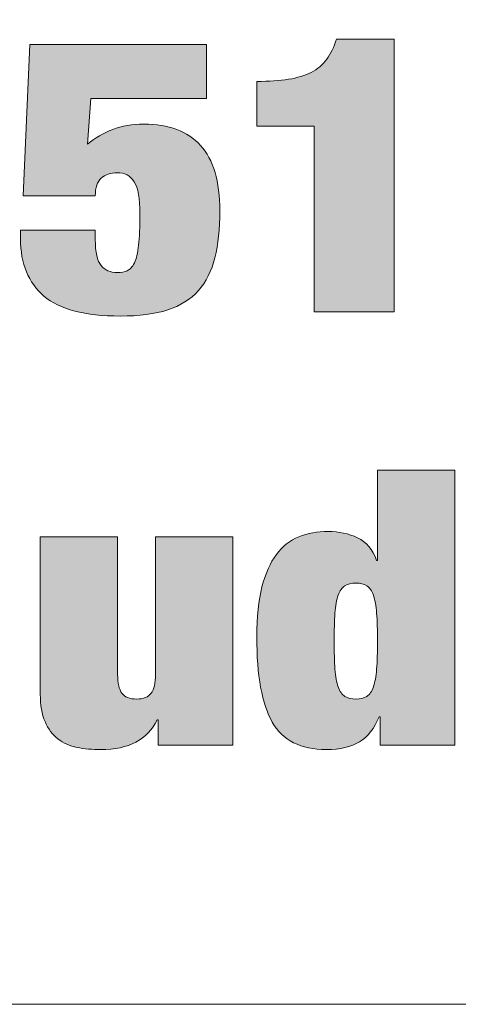
# Model space of a CAD drawing. Units: inches. Extents: x 0.5 to 8, y 0.2 to 10.9.
# Drawn here: x 3.2 to 3.3, y 9.8 to 10 of the extents above; entities that cross this region are included whole.
import ezdxf

# ---------------------------------------------------------------- set-up
doc = ezdxf.new("R2010")
doc.units = ezdxf.units.IN
doc.header["$MEASUREMENT"] = 0
doc.layers.add('Layer 1', color=7, linetype='Continuous')

# ---------------------------------------------------------------- blocks, each defined once
blk = doc.blocks.new('block 3')
at = {"layer": 'Layer 1'}
h = blk.add_hatch(color=250, dxfattribs=at)
h.dxf.hatch_style = 2
edge = h.paths.add_edge_path()
edge.add_spline(control_points=[(3.25902, 10.01223), (3.25902, 10.01223), (3.24242, 10.01223), (3.24242, 10.01223), (3.24242, 10.01223), (3.24242, 10.02512), (3.24242, 10.02512), (3.24597, 10.02512), (3.24902, 10.02532), (3.25159, 10.02573), (3.25414, 10.02614), (3.25633, 10.0268), (3.25815, 10.02773), (3.25997, 10.02865), (3.26145, 10.02991), (3.26261, 10.03151), (3.26377, 10.03309), (3.26472, 10.03504), (3.26546, 10.03734), (3.26546, 10.03734), (3.28206, 10.03734), (3.28206, 10.03734), (3.28206, 10.03734), (3.28206, 9.95867), (3.28206, 9.95867), (3.28206, 9.95867), (3.25902, 9.95867), (3.25902, 9.95867), (3.25902, 9.95867), (3.25902, 10.01223), (3.25902, 10.01223)], knot_values=[0, 0, 0, 0, 1, 1, 1, 2, 2, 2, 3, 3, 3, 4, 4, 4, 5, 5, 5, 6, 6, 6, 7, 7, 7, 8, 8, 8, 9, 9, 9, 10, 10, 10, 10], degree=3, periodic=1)
h = blk.add_hatch(color=250, dxfattribs=at)
h.dxf.hatch_style = 2
edge = h.paths.add_edge_path()
edge.add_spline(control_points=[(3.22793, 10.03578), (3.22793, 10.03578), (3.22793, 10.02023), (3.22793, 10.02023), (3.22793, 10.02023), (3.1946, 10.02023), (3.1946, 10.02023), (3.1946, 10.02023), (3.19361, 10.00701), (3.19361, 10.00701), (3.19575, 10.00878), (3.19817, 10.01019), (3.20086, 10.01123), (3.20354, 10.01226), (3.20654, 10.01278), (3.20984, 10.01278), (3.21703, 10.01278), (3.22247, 10.01074), (3.22619, 10.00667), (3.22991, 10.0026), (3.23177, 9.9963), (3.23177, 9.98779), (3.23177, 9.9826), (3.23129, 9.9781), (3.23034, 9.97428), (3.22939, 9.97047), (3.2278, 9.9673), (3.22557, 9.96478), (3.22334, 9.96227), (3.22039, 9.96042), (3.21672, 9.95923), (3.21304, 9.95804), (3.20848, 9.95745), (3.20302, 9.95745), (3.19286, 9.95745), (3.18553, 9.95938), (3.18104, 9.96323), (3.17653, 9.96708), (3.17428, 9.97256), (3.17428, 9.97968), (3.17428, 9.97968), (3.17428, 9.98223), (3.17428, 9.98223), (3.17428, 9.98223), (3.19584, 9.98223), (3.19584, 9.98223), (3.19584, 9.98223), (3.19584, 9.97956), (3.19584, 9.97956), (3.19584, 9.97586), (3.1964, 9.97334), (3.19751, 9.97201), (3.19863, 9.97067), (3.20017, 9.97), (3.20216, 9.97), (3.20331, 9.97), (3.20428, 9.97017), (3.20507, 9.97051), (3.20585, 9.97084), (3.20654, 9.9716), (3.20711, 9.97279), (3.20769, 9.97397), (3.2081, 9.97567), (3.20835, 9.97789), (3.2086, 9.98012), (3.20873, 9.98311), (3.20873, 9.9869), (3.20873, 9.99134), (3.20816, 9.99443), (3.20705, 9.99618), (3.20594, 9.99791), (3.20431, 9.99879), (3.20216, 9.99879), (3.20026, 9.99879), (3.19873, 9.99826), (3.19758, 9.99723), (3.19642, 9.99619), (3.19584, 9.99449), (3.19584, 9.99212), (3.19584, 9.99212), (3.17503, 9.99212), (3.17503, 9.99212), (3.17503, 9.99212), (3.17701, 10.03578), (3.17701, 10.03578), (3.17701, 10.03578), (3.22793, 10.03578), (3.22793, 10.03578)], knot_values=[0, 0, 0, 0, 1, 1, 1, 2, 2, 2, 3, 3, 3, 4, 4, 4, 5, 5, 5, 6, 6, 6, 7, 7, 7, 8, 8, 8, 9, 9, 9, 10, 10, 10, 11, 11, 11, 12, 12, 12, 13, 13, 13, 14, 14, 14, 15, 15, 15, 16, 16, 16, 17, 17, 17, 18, 18, 18, 19, 19, 19, 20, 20, 20, 21, 21, 21, 22, 22, 22, 23, 23, 23, 24, 24, 24, 25, 25, 25, 26, 26, 26, 27, 27, 27, 28, 28, 28, 29, 29, 29, 29], degree=3, periodic=1)
at = {"layer": 'Layer 1', "lineweight": 0}
for points, knots in [([(3.25902, 10.01223), (3.25902, 10.01223), (3.24242, 10.01223), (3.24242, 10.01223), (3.24242, 10.01223), (3.24242, 10.02512), (3.24242, 10.02512), (3.24597, 10.02512), (3.24902, 10.02532), (3.25159, 10.02573), (3.25414, 10.02614), (3.25633, 10.0268), (3.25815, 10.02773), (3.25997, 10.02865), (3.26145, 10.02991), (3.26261, 10.03151), (3.26377, 10.03309), (3.26472, 10.03504), (3.26546, 10.03734), (3.26546, 10.03734), (3.28206, 10.03734), (3.28206, 10.03734), (3.28206, 10.03734), (3.28206, 9.95867), (3.28206, 9.95867), (3.28206, 9.95867), (3.25902, 9.95867), (3.25902, 9.95867), (3.25902, 9.95867), (3.25902, 10.01223), (3.25902, 10.01223)], [0, 0, 0, 0, 1, 1, 1, 2, 2, 2, 3, 3, 3, 4, 4, 4, 5, 5, 5, 6, 6, 6, 7, 7, 7, 8, 8, 8, 9, 9, 9, 10, 10, 10, 10]), ([(3.22793, 10.03578), (3.22793, 10.03578), (3.22793, 10.02023), (3.22793, 10.02023), (3.22793, 10.02023), (3.1946, 10.02023), (3.1946, 10.02023), (3.1946, 10.02023), (3.19361, 10.00701), (3.19361, 10.00701), (3.19575, 10.00878), (3.19817, 10.01019), (3.20086, 10.01123), (3.20354, 10.01226), (3.20654, 10.01278), (3.20984, 10.01278), (3.21703, 10.01278), (3.22247, 10.01074), (3.22619, 10.00667), (3.22991, 10.0026), (3.23177, 9.9963), (3.23177, 9.98779), (3.23177, 9.9826), (3.23129, 9.9781), (3.23034, 9.97428), (3.22939, 9.97047), (3.2278, 9.9673), (3.22557, 9.96478), (3.22334, 9.96227), (3.22039, 9.96042), (3.21672, 9.95923), (3.21304, 9.95804), (3.20848, 9.95745), (3.20302, 9.95745), (3.19286, 9.95745), (3.18553, 9.95938), (3.18104, 9.96323), (3.17653, 9.96708), (3.17428, 9.97256), (3.17428, 9.97968), (3.17428, 9.97968), (3.17428, 9.98223), (3.17428, 9.98223), (3.17428, 9.98223), (3.19584, 9.98223), (3.19584, 9.98223), (3.19584, 9.98223), (3.19584, 9.97956), (3.19584, 9.97956), (3.19584, 9.97586), (3.1964, 9.97334), (3.19751, 9.97201), (3.19863, 9.97067), (3.20017, 9.97), (3.20216, 9.97), (3.20331, 9.97), (3.20428, 9.97017), (3.20507, 9.97051), (3.20585, 9.97084), (3.20654, 9.9716), (3.20711, 9.97279), (3.20769, 9.97397), (3.2081, 9.97567), (3.20835, 9.97789), (3.2086, 9.98012), (3.20873, 9.98311), (3.20873, 9.9869), (3.20873, 9.99134), (3.20816, 9.99443), (3.20705, 9.99618), (3.20594, 9.99791), (3.20431, 9.99879), (3.20216, 9.99879), (3.20026, 9.99879), (3.19873, 9.99826), (3.19758, 9.99723), (3.19642, 9.99619), (3.19584, 9.99449), (3.19584, 9.99212), (3.19584, 9.99212), (3.17503, 9.99212), (3.17503, 9.99212), (3.17503, 9.99212), (3.17701, 10.03578), (3.17701, 10.03578), (3.17701, 10.03578), (3.22793, 10.03578), (3.22793, 10.03578)], [0, 0, 0, 0, 1, 1, 1, 2, 2, 2, 3, 3, 3, 4, 4, 4, 5, 5, 5, 6, 6, 6, 7, 7, 7, 8, 8, 8, 9, 9, 9, 10, 10, 10, 11, 11, 11, 12, 12, 12, 13, 13, 13, 14, 14, 14, 15, 15, 15, 16, 16, 16, 17, 17, 17, 18, 18, 18, 19, 19, 19, 20, 20, 20, 21, 21, 21, 22, 22, 22, 23, 23, 23, 24, 24, 24, 25, 25, 25, 26, 26, 26, 27, 27, 27, 28, 28, 28, 29, 29, 29, 29])]:
    blk.add_open_spline(points, degree=3, knots=knots, dxfattribs=at)
blk = doc.blocks.new('block 4')
at = {"layer": 'Layer 1'}
h = blk.add_hatch(color=250, dxfattribs=at)
h.dxf.hatch_style = 2
edge = h.paths.add_edge_path()
edge.add_spline(control_points=[(3.29954, 9.913), (3.29954, 9.913), (3.29954, 9.83367), (3.29954, 9.83367), (3.29954, 9.83367), (3.27798, 9.83367), (3.27798, 9.83367), (3.27798, 9.83367), (3.27798, 9.84189), (3.27798, 9.84189), (3.27798, 9.84189), (3.27774, 9.84189), (3.27774, 9.84189), (3.27633, 9.83856), (3.27443, 9.83615), (3.27203, 9.83467), (3.26964, 9.83319), (3.26646, 9.83245), (3.2625, 9.83245), (3.25507, 9.83245), (3.24986, 9.83508), (3.24689, 9.84034), (3.24392, 9.84559), (3.24242, 9.85382), (3.24242, 9.865), (3.24242, 9.87071), (3.24292, 9.87549), (3.24392, 9.87934), (3.24491, 9.88319), (3.24629, 9.8863), (3.24807, 9.88867), (3.24984, 9.89105), (3.25201, 9.89275), (3.25457, 9.89379), (3.25713, 9.89482), (3.25994, 9.89534), (3.26299, 9.89534), (3.26613, 9.89534), (3.26896, 9.89473), (3.27148, 9.89351), (3.274, 9.89229), (3.27583, 9.89012), (3.27699, 9.887), (3.27699, 9.887), (3.27724, 9.887), (3.27724, 9.887), (3.27724, 9.887), (3.27724, 9.913), (3.27724, 9.913), (3.27724, 9.913), (3.29954, 9.913), (3.29954, 9.913)], knot_values=[0, 0, 0, 0, 1, 1, 1, 2, 2, 2, 3, 3, 3, 4, 4, 4, 5, 5, 5, 6, 6, 6, 7, 7, 7, 8, 8, 8, 9, 9, 9, 10, 10, 10, 11, 11, 11, 12, 12, 12, 13, 13, 13, 14, 14, 14, 15, 15, 15, 16, 16, 16, 17, 17, 17, 17], degree=3, periodic=1)
edge = h.paths.add_edge_path()
edge.add_spline(control_points=[(3.26497, 9.85567), (3.26514, 9.85352), (3.26545, 9.8518), (3.2659, 9.8505), (3.26636, 9.84921), (3.26699, 9.8483), (3.26782, 9.84779), (3.26865, 9.84726), (3.26972, 9.84701), (3.27104, 9.84701), (3.27228, 9.84701), (3.27332, 9.84726), (3.27414, 9.84779), (3.27497, 9.8483), (3.27561, 9.84921), (3.27606, 9.8505), (3.27652, 9.8518), (3.27683, 9.85352), (3.27699, 9.85567), (3.27715, 9.85782), (3.27724, 9.86049), (3.27724, 9.86367), (3.27724, 9.86693), (3.27715, 9.86964), (3.27699, 9.87179), (3.27683, 9.87393), (3.27652, 9.87565), (3.27606, 9.87695), (3.27561, 9.87825), (3.27497, 9.87915), (3.27414, 9.87967), (3.27332, 9.88019), (3.27228, 9.88045), (3.27104, 9.88045), (3.26972, 9.88045), (3.26865, 9.88019), (3.26782, 9.87967), (3.26699, 9.87915), (3.26636, 9.87825), (3.2659, 9.87695), (3.26545, 9.87565), (3.26514, 9.87393), (3.26497, 9.87179), (3.26481, 9.86964), (3.26473, 9.86693), (3.26473, 9.86367), (3.26473, 9.86049), (3.26481, 9.85782), (3.26497, 9.85567)], knot_values=[0, 0, 0, 0, 1, 1, 1, 2, 2, 2, 3, 3, 3, 4, 4, 4, 5, 5, 5, 6, 6, 6, 7, 7, 7, 8, 8, 8, 9, 9, 9, 10, 10, 10, 11, 11, 11, 12, 12, 12, 13, 13, 13, 14, 14, 14, 15, 15, 15, 16, 16, 16, 16], degree=3, periodic=1)
h = blk.add_hatch(color=250, dxfattribs=at)
h.dxf.hatch_style = 2
edge = h.paths.add_edge_path()
edge.add_spline(control_points=[(3.20229, 9.89379), (3.20229, 9.89379), (3.20229, 9.85412), (3.20229, 9.85412), (3.20229, 9.8516), (3.2027, 9.84979), (3.20353, 9.84867), (3.20435, 9.84756), (3.20576, 9.84701), (3.20774, 9.84701), (3.20972, 9.84701), (3.21113, 9.84756), (3.21195, 9.84867), (3.21278, 9.84979), (3.2132, 9.8516), (3.2132, 9.85412), (3.2132, 9.85412), (3.2132, 9.89379), (3.2132, 9.89379), (3.2132, 9.89379), (3.23549, 9.89379), (3.23549, 9.89379), (3.23549, 9.89379), (3.23549, 9.83367), (3.23549, 9.83367), (3.23549, 9.83367), (3.21394, 9.83367), (3.21394, 9.83367), (3.21394, 9.83367), (3.21394, 9.841), (3.21394, 9.841), (3.21394, 9.841), (3.21369, 9.841), (3.21369, 9.841), (3.21088, 9.8353), (3.20547, 9.83245), (3.19746, 9.83245), (3.19498, 9.83245), (3.19269, 9.83266), (3.19059, 9.83306), (3.18848, 9.83347), (3.18664, 9.83428), (3.18507, 9.8355), (3.1835, 9.83673), (3.18226, 9.83839), (3.18136, 9.84051), (3.18044, 9.84262), (3.17999, 9.84526), (3.17999, 9.84845), (3.17999, 9.84845), (3.17999, 9.89379), (3.17999, 9.89379), (3.17999, 9.89379), (3.20229, 9.89379), (3.20229, 9.89379)], knot_values=[0, 0, 0, 0, 1, 1, 1, 2, 2, 2, 3, 3, 3, 4, 4, 4, 5, 5, 5, 6, 6, 6, 7, 7, 7, 8, 8, 8, 9, 9, 9, 10, 10, 10, 11, 11, 11, 12, 12, 12, 13, 13, 13, 14, 14, 14, 15, 15, 15, 16, 16, 16, 17, 17, 17, 18, 18, 18, 18], degree=3, periodic=1)
at = {"layer": 'Layer 1', "lineweight": 0}
for points, knots in [([(3.29954, 9.913), (3.29954, 9.913), (3.29954, 9.83367), (3.29954, 9.83367), (3.29954, 9.83367), (3.27798, 9.83367), (3.27798, 9.83367), (3.27798, 9.83367), (3.27798, 9.84189), (3.27798, 9.84189), (3.27798, 9.84189), (3.27774, 9.84189), (3.27774, 9.84189), (3.27633, 9.83856), (3.27443, 9.83615), (3.27203, 9.83467), (3.26964, 9.83319), (3.26646, 9.83245), (3.2625, 9.83245), (3.25507, 9.83245), (3.24986, 9.83508), (3.24689, 9.84034), (3.24392, 9.84559), (3.24242, 9.85382), (3.24242, 9.865), (3.24242, 9.87071), (3.24292, 9.87549), (3.24392, 9.87934), (3.24491, 9.88319), (3.24629, 9.8863), (3.24807, 9.88867), (3.24984, 9.89105), (3.25201, 9.89275), (3.25457, 9.89379), (3.25713, 9.89482), (3.25994, 9.89534), (3.26299, 9.89534), (3.26613, 9.89534), (3.26896, 9.89473), (3.27148, 9.89351), (3.274, 9.89229), (3.27583, 9.89012), (3.27699, 9.887), (3.27699, 9.887), (3.27724, 9.887), (3.27724, 9.887), (3.27724, 9.887), (3.27724, 9.913), (3.27724, 9.913), (3.27724, 9.913), (3.29954, 9.913), (3.29954, 9.913)], [0, 0, 0, 0, 1, 1, 1, 2, 2, 2, 3, 3, 3, 4, 4, 4, 5, 5, 5, 6, 6, 6, 7, 7, 7, 8, 8, 8, 9, 9, 9, 10, 10, 10, 11, 11, 11, 12, 12, 12, 13, 13, 13, 14, 14, 14, 15, 15, 15, 16, 16, 16, 17, 17, 17, 17]), ([(3.20229, 9.89379), (3.20229, 9.89379), (3.20229, 9.85412), (3.20229, 9.85412), (3.20229, 9.8516), (3.2027, 9.84979), (3.20353, 9.84867), (3.20435, 9.84756), (3.20576, 9.84701), (3.20774, 9.84701), (3.20972, 9.84701), (3.21113, 9.84756), (3.21195, 9.84867), (3.21278, 9.84979), (3.2132, 9.8516), (3.2132, 9.85412), (3.2132, 9.85412), (3.2132, 9.89379), (3.2132, 9.89379), (3.2132, 9.89379), (3.23549, 9.89379), (3.23549, 9.89379), (3.23549, 9.89379), (3.23549, 9.83367), (3.23549, 9.83367), (3.23549, 9.83367), (3.21394, 9.83367), (3.21394, 9.83367), (3.21394, 9.83367), (3.21394, 9.841), (3.21394, 9.841), (3.21394, 9.841), (3.21369, 9.841), (3.21369, 9.841), (3.21088, 9.8353), (3.20547, 9.83245), (3.19746, 9.83245), (3.19498, 9.83245), (3.19269, 9.83266), (3.19059, 9.83306), (3.18848, 9.83347), (3.18664, 9.83428), (3.18507, 9.8355), (3.1835, 9.83673), (3.18226, 9.83839), (3.18136, 9.84051), (3.18044, 9.84262), (3.17999, 9.84526), (3.17999, 9.84845), (3.17999, 9.84845), (3.17999, 9.89379), (3.17999, 9.89379), (3.17999, 9.89379), (3.20229, 9.89379), (3.20229, 9.89379)], [0, 0, 0, 0, 1, 1, 1, 2, 2, 2, 3, 3, 3, 4, 4, 4, 5, 5, 5, 6, 6, 6, 7, 7, 7, 8, 8, 8, 9, 9, 9, 10, 10, 10, 11, 11, 11, 12, 12, 12, 13, 13, 13, 14, 14, 14, 15, 15, 15, 16, 16, 16, 17, 17, 17, 18, 18, 18, 18]), ([(3.26497, 9.85567), (3.26514, 9.85352), (3.26545, 9.8518), (3.2659, 9.8505), (3.26636, 9.84921), (3.26699, 9.8483), (3.26782, 9.84779), (3.26865, 9.84726), (3.26972, 9.84701), (3.27104, 9.84701), (3.27228, 9.84701), (3.27332, 9.84726), (3.27414, 9.84779), (3.27497, 9.8483), (3.27561, 9.84921), (3.27606, 9.8505), (3.27652, 9.8518), (3.27683, 9.85352), (3.27699, 9.85567), (3.27715, 9.85782), (3.27724, 9.86049), (3.27724, 9.86367), (3.27724, 9.86693), (3.27715, 9.86964), (3.27699, 9.87179), (3.27683, 9.87393), (3.27652, 9.87565), (3.27606, 9.87695), (3.27561, 9.87825), (3.27497, 9.87915), (3.27414, 9.87967), (3.27332, 9.88019), (3.27228, 9.88045), (3.27104, 9.88045), (3.26972, 9.88045), (3.26865, 9.88019), (3.26782, 9.87967), (3.26699, 9.87915), (3.26636, 9.87825), (3.2659, 9.87695), (3.26545, 9.87565), (3.26514, 9.87393), (3.26497, 9.87179), (3.26481, 9.86964), (3.26473, 9.86693), (3.26473, 9.86367), (3.26473, 9.86049), (3.26481, 9.85782), (3.26497, 9.85567)], [0, 0, 0, 0, 1, 1, 1, 2, 2, 2, 3, 3, 3, 4, 4, 4, 5, 5, 5, 6, 6, 6, 7, 7, 7, 8, 8, 8, 9, 9, 9, 10, 10, 10, 11, 11, 11, 12, 12, 12, 13, 13, 13, 14, 14, 14, 15, 15, 15, 16, 16, 16, 16])]:
    blk.add_open_spline(points, degree=3, knots=knots, dxfattribs=at)
blk = doc.blocks.new('block 13')
at = {"layer": 'Layer 1', "lineweight": 0}
blk.add_lwpolyline([(0.69222, 9.75899), (3.64101, 9.75899), (3.64101, 10.825), (0.69222, 10.825), (0.69222, 9.75899)], dxfattribs=at)

msp = doc.modelspace()

# ---------------------------------------------------------------- block references
at = {"layer": 'Layer 1'}
for name in ['block 13', 'block 3', 'block 4']:
    msp.add_blockref(name, (0, 0), dxfattribs=at)

doc.saveas('drawing.dxf')
